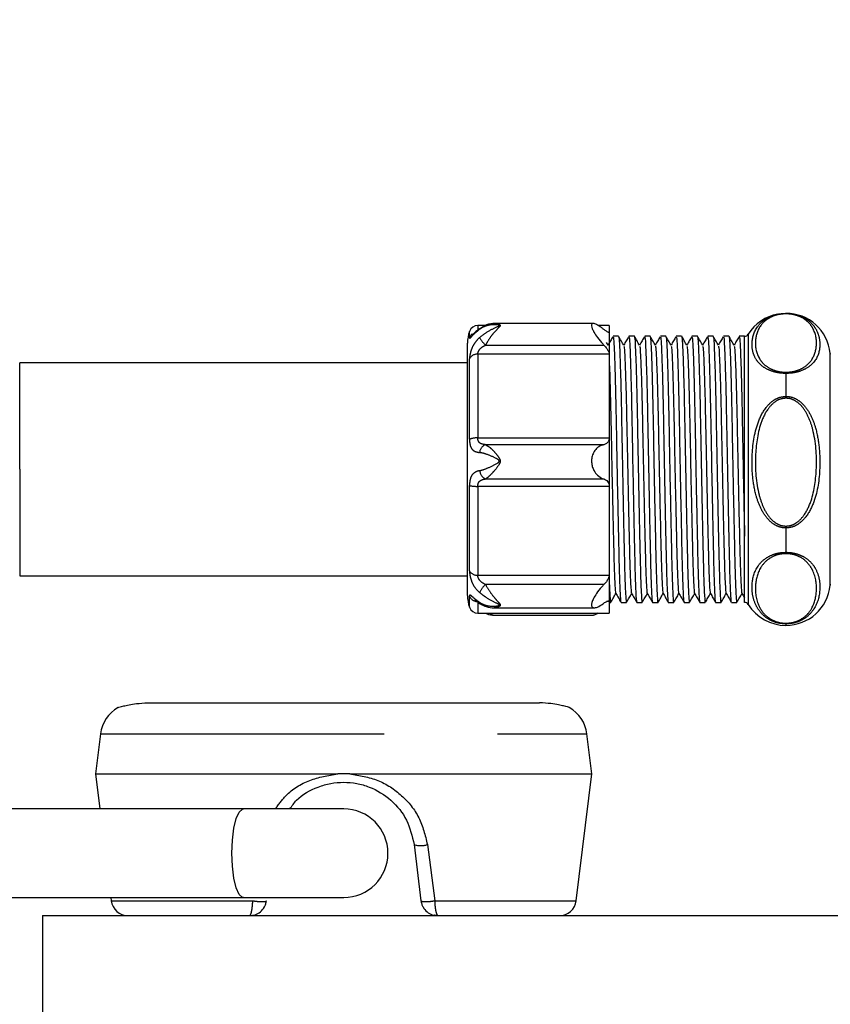
# Model space of a CAD drawing. Extents: x 0 to 34, y 0 to 22.
# Drawn here: x 25 to 25.7, y 16.5 to 17.4 of the extents above; entities that cross this region are included whole.
import ezdxf

# ---------------------------------------------------------------- set-up
doc = ezdxf.new("R2010")
doc.units = 0
doc.linetypes.add('SLD-PHANTOM', pattern=[0.5, 0.25, -0.05, 0.05, -0.05, 0.05, -0.05])
doc.linetypes.add('SLD-SOLID', pattern=[0])
doc.layers.get('0').update_dxf_attribs({"linetype": 'CONTINUOUS'})
doc.layers.add('001-DIMENSIONS-GREEN', color=5, linetype='SLD-SOLID')
doc.styles.add('SLDTEXTSTYLE1', font='TXT', dxfattribs={"width": 0.75})
doc.dimstyles.new('SLDDIMSTYLE15', dxfattribs={"dimtxt": 0.135417, "dimasz": 0.156, "dimexe": 0, "dimexo": 0.0625, "dimgap": 0.033854, "dimtad": 0, "dimtih": 1, "dimtoh": 1, "dimdec": 3, "dimlfac": 4, "dimrnd": 1e-09, "dimzin": 12, "dimtxsty": 'SLDTEXTSTYLE1', "dimsah": 1, "dimcen": 0.09, "dimazin": 3, "dimtfac": 1, "dimtdec": 3, "dimtmove": 0, "dimatfit": 3, "dimtolj": 1, "dimtzin": 12})

# ---------------------------------------------------------------- blocks, each defined once
blk = doc.blocks.new('_D_29')
at = {"layer": '001-DIMENSIONS-GREEN'}
for p, q in [((24.62761, 16.33341), (24.62761, 19.94536)), ((25.72342, 19.36365), (25.72342, 19.94536)), ((24.62761, 19.82036), (24.25261, 19.82036)), ((25.72342, 19.82036), (26.09842, 19.82036))]:
    blk.add_line(p, q, dxfattribs=at)
for points in [[(24.62761, 19.82036), (24.47161, 19.84636), (24.47161, 19.79436)], [(25.72342, 19.82036), (25.87942, 19.79436), (25.87942, 19.84636)]]:
    blk.add_solid(points, dxfattribs=at)
at = {"layer": '001-DIMENSIONS-GREEN', "char_height": 0.135417, "attachment_point": 1, "style": 'SLDTEXTSTYLE1'}
for s, insert in [('4 5/16', (24.91095, 19.99492, -0.46233)), ('[110]', (24.96198, 19.77976, -0.46233))]:
    blk.add_mtext(s, dxfattribs=dict(at, insert=insert))

msp = doc.modelspace()

# ---------------------------------------------------------------- linework, layer by layer
at = {"color": 8, "linetype": 'SLD-PHANTOM'}
for p, q in [((25.627826, 17.144911), (25.627826, 17.144817)), ((25.627826, 17.14439), (25.627826, 17.144817)), ((25.356168, 17.134161), (25.356168, 17.130101)), ((25.348852, 17.123394), (25.348852, 17.128967)), ((25.470717, 17.12835), (25.472103, 17.12835)), ((25.594633, 17.126499), (25.594633, 16.888323)), ((25.362884, 17.116817), (25.467332, 17.116817)), ((25.591319, 16.948504), (25.591319, 17.124661)), ((25.356168, 17.108912), (25.356168, 17.035026)), ((25.472103, 17.108912), (25.356168, 17.108912)), ((25.666764, 16.905219), (25.666764, 17.109603)), ((24.952269, 17.007411), (24.952269, 17.101161)), ((25.348852, 17.033894), (25.348852, 17.104753)), ((25.627826, 17.091898), (25.627826, 17.092975)), ((25.627826, 17.091898), (25.627826, 17.071705)), ((25.627826, 17.070076), (25.627826, 17.071705)), ((25.356168, 17.035026), (25.472103, 17.035026)), ((25.467332, 17.029122), (25.362884, 17.029122)), ((24.952269, 17.007411), (24.952269, 16.913661)), ((25.362884, 16.998898), (25.467332, 16.998898)), ((25.348852, 16.917911), (25.348852, 16.993032)), ((25.472103, 16.992417), (25.356168, 16.992417)), ((25.356168, 16.992417), (25.356168, 16.914087)), ((25.627826, 16.955707), (25.627826, 16.957373)), ((25.627826, 16.955707), (25.627826, 16.9343)), ((25.627826, 16.933097), (25.627826, 16.9343)), ((25.356168, 16.914087), (25.472103, 16.914087)), ((25.467332, 16.905928), (25.362884, 16.905928)), ((25.348852, 16.885855), (25.348852, 16.89569)), ((25.356168, 16.890916), (25.356168, 16.880661)), ((25.472103, 16.890916), (25.469628, 16.890916)), ((25.627826, 16.87122), (25.627826, 16.871809)), ((25.627826, 16.87122), (25.627826, 16.869911)), ((25.023507, 16.774219), (25.452398, 16.774219)), ((25.311706, 16.676778), (25.318139, 16.627333)), ((25.032933, 16.627333), (25.157766, 16.627333)), ((25.318139, 16.627333), (25.442972, 16.627333))]:
    msp.add_line(p, q, dxfattribs=at)
at = {"color": 7, "linetype": 'SLD-SOLID'}
for p, q in [((25.36334, 17.134161), (25.356168, 17.134161)), ((25.458056, 17.135866), (25.371757, 17.135866)), ((25.472103, 17.134161), (25.462164, 17.134161)), ((25.472103, 17.134161), (25.472103, 17.12835)), ((25.472103, 17.12835), (25.472103, 17.108912)), ((25.347103, 16.896161), (25.347103, 17.118661)), ((25.471009, 17.116721), (25.469564, 17.119222)), ((25.480282, 17.124661), (25.475476, 17.124661)), ((25.494182, 17.124661), (25.489376, 17.124661)), ((25.508082, 17.124661), (25.503276, 17.124661)), ((25.521982, 17.124661), (25.517176, 17.124661)), ((25.535882, 17.124661), (25.531076, 17.124661)), ((25.549782, 17.124661), (25.544976, 17.124661)), ((25.563682, 17.124661), (25.558876, 17.124661)), ((25.577582, 17.124661), (25.572776, 17.124661)), ((25.591319, 17.124661), (25.586676, 17.124661)), ((25.472103, 17.108912), (25.472103, 17.035026)), ((25.347103, 17.101161), (24.952269, 17.101161)), ((25.472103, 17.035026), (25.472103, 16.992417)), ((25.472103, 16.992417), (25.472103, 16.914087)), ((25.591319, 16.890161), (25.591319, 16.948504)), ((24.952269, 16.913661), (25.347103, 16.913661)), ((25.472103, 16.914087), (25.472103, 16.890916)), ((25.370578, 16.885358), (25.458763, 16.885358)), ((25.472103, 16.890916), (25.472103, 16.880661)), ((25.472103, 16.890161), (25.473332, 16.890161)), ((25.482426, 16.890161), (25.487232, 16.890161)), ((25.496326, 16.890161), (25.501132, 16.890161)), ((25.510226, 16.890161), (25.515032, 16.890161)), ((25.524126, 16.890161), (25.528932, 16.890161)), ((25.538026, 16.890161), (25.542832, 16.890161)), ((25.551926, 16.890161), (25.556732, 16.890161)), ((25.565826, 16.890161), (25.570632, 16.890161)), ((25.579726, 16.890161), (25.584532, 16.890161)), ((25.356168, 16.880661), (25.472103, 16.880661)), ((25.371757, 16.878956), (25.458056, 16.878956)), ((25.065205, 16.801661), (25.4107, 16.801661)), ((25.023507, 16.774219), (25.019202, 16.739161)), ((25.456702, 16.739161), (25.452398, 16.774219)), ((25.019202, 16.739161), (25.023009, 16.708161)), ((25.019202, 16.739161), (25.232629, 16.739161)), ((25.243276, 16.739162), (25.232629, 16.739162)), ((25.243276, 16.739161), (25.456702, 16.739161)), ((25.442972, 16.627333), (25.456702, 16.739161)), ((25.14952, 16.708161), (24.695256, 16.708161)), ((25.237952, 16.708161), (25.14952, 16.708161)), ((25.299986, 16.676778), (25.306057, 16.627333)), ((24.695256, 16.630161), (25.14952, 16.630161)), ((25.032586, 16.630161), (25.032933, 16.627333)), ((25.14952, 16.630161), (25.237952, 16.630161)), ((24.972327, 16.614161), (24.972327, 16.520411)), ((24.972327, 16.614161), (25.739074, 16.614161))]:
    msp.add_line(p, q, dxfattribs=at)
msp.add_lwpolyline([(25.357782, 17.130805), (25.358055, 17.1314), (25.358433, 17.131807)], dxfattribs=at)
at = {"color": 8, "linetype": 'SLD-PHANTOM'}
for points in [[(25.139426, 16.669161), (25.139875, 16.680656), (25.14118, 16.69113), (25.143227, 16.699652), (25.145833, 16.705465), (25.148766, 16.708052), (25.14952, 16.708161)], [(25.14952, 16.630161), (25.148766, 16.63027), (25.145833, 16.632857), (25.143227, 16.638669), (25.14118, 16.647191), (25.139875, 16.657665), (25.139426, 16.669161)]]:
    msp.add_lwpolyline(points, dxfattribs=at)
at = {"color": 7, "linetype": 'SLD-SOLID'}
for centre, radius, start, end in [((25.627826, 17.105786), 0.039125, 100.735927, 148.034281), ((25.627826, 17.105786), 0.039125, 5.598583, 90), ((25.356168, 17.126411), 0.00775, 90, 160.744138), ((25.378353, 17.118661), 0.03125, 160.744138, 180), ((25.591319, 17.128567), 0.003906, 270, 328.034281), ((25.670651, 17.109984), 0.003906, 185.598583, 198.656822), ((25.627826, 16.909036), 0.039125, 270, 354.401417), ((25.670651, 16.904838), 0.003906, 161.343178, 174.401417), ((25.378353, 16.896161), 0.03125, 180, 199.255862), ((25.356168, 16.888411), 0.00775, 199.255862, 270), ((25.360102, 16.890582), 0.002366, 191.402848, 237.348947), ((25.591319, 16.886255), 0.003906, 31.965719, 90), ((25.627826, 16.909036), 0.039125, 211.965719, 270), ((25.054524, 16.770411), 0.03125, 119.642437, 173), ((25.421381, 16.770411), 0.03125, 7, 60.338426), ((25.237952, 16.669161), 0.039, 270, 90), ((25.047821, 16.629161), 0.015, 187, 270), ((25.428083, 16.629161), 0.015, 270, 353)]:
    msp.add_arc(centre, radius, start, end, dxfattribs=at)
at = {"color": 8, "linetype": 'SLD-PHANTOM'}
for centre, radius, start, end in [((25.355822, 17.12081), 0.007434, 124.805368, 159.660513), ((25.384148, 17.138244), 0.030188, 209.145737, 225.219869), ((25.355769, 17.1011), 0.007823, 87.075354, 152.162094), ((25.355108, 17.017661), 0.017397, 86.507399, 111.07763), ((25.365802, 17.021633), 0.008037, 111.286412, 176.186451), ((25.366819, 17.007075), 0.009074, 185.245688, 244.302921), ((25.355071, 17.023222), 0.030824, 258.359697, 272.039655), ((25.355659, 16.922023), 0.007952, 211.133828, 273.673118), ((25.379496, 16.888688), 0.023941, 133.936232, 155.086647), ((25.355995, 16.898645), 0.007731, 202.471405, 271.280547), ((25.305846, 16.695324), 0.01945, 252.46624, 287.53376)]:
    msp.add_arc(centre, radius, start, end, dxfattribs=at)
for points, knots in [([(25.627826, 17.091898), (25.626401, 17.091943), (25.622844, 17.092054), (25.617251, 17.093152), (25.610739, 17.095575), (25.605222, 17.099404), (25.60067, 17.104998), (25.5981, 17.111813), (25.597566, 17.121644), (25.600512, 17.131535), (25.608547, 17.139463), (25.61571, 17.142913), (25.621948, 17.144533), (25.625856, 17.144722), (25.627826, 17.144817)], [0, 0, 0, 0, 0.0299452, 0.074765, 0.1263679, 0.209696, 0.29118, 0.4123528, 0.5366356, 0.7480492, 0.8537949, 0.9180233, 0.958678, 1, 1, 1, 1]), ([(25.627826, 17.14439), (25.626049, 17.144303), (25.622503, 17.14413), (25.616862, 17.142646), (25.610394, 17.139472), (25.60317, 17.132115), (25.599945, 17.120287), (25.60159, 17.10883), (25.60744, 17.100655), (25.612383, 17.096753), (25.618257, 17.094266), (25.623318, 17.093136), (25.626541, 17.093021), (25.627826, 17.092975)], [0, 0, 0, 0, 0.0391228, 0.078068, 0.1407975, 0.2465641, 0.4626663, 0.7136911, 0.7959883, 0.878722, 0.9288793, 0.9716723, 1, 1, 1, 1]), ([(25.627826, 17.144817), (25.62925, 17.144766), (25.632807, 17.144641), (25.6384, 17.143408), (25.644912, 17.140695), (25.650429, 17.136443), (25.654981, 17.13034), (25.657551, 17.123119), (25.658085, 17.11318), (25.655139, 17.103851), (25.647104, 17.096679), (25.639941, 17.093593), (25.633703, 17.09215), (25.629795, 17.091983), (25.627826, 17.091898)], [0, 0, 0, 0, 0.0299452, 0.074765, 0.1263679, 0.209696, 0.29118, 0.4123528, 0.5366356, 0.7480492, 0.8537949, 0.9180233, 0.958678, 1, 1, 1, 1]), ([(25.627826, 17.092975), (25.629602, 17.093062), (25.633148, 17.093235), (25.638789, 17.09472), (25.645257, 17.097894), (25.652481, 17.10525), (25.655706, 17.117078), (25.654061, 17.128536), (25.648211, 17.13671), (25.643268, 17.140613), (25.637394, 17.143099), (25.632333, 17.14423), (25.62911, 17.144345), (25.627826, 17.14439)], [0, 0, 0, 0, 0.0391228, 0.078068, 0.1407975, 0.2465641, 0.4626663, 0.7136911, 0.7959883, 0.878722, 0.9288793, 0.9716723, 1, 1, 1, 1]), ([(25.357782, 17.123542), (25.357889, 17.123634), (25.35998, 17.125434), (25.365051, 17.12923), (25.370949, 17.132032), (25.374336, 17.133492), (25.374889, 17.133791), (25.375102, 17.133986), (25.375141, 17.134093), (25.375122, 17.1342), (25.374979, 17.134346), (25.374122, 17.134656), (25.370199, 17.135091), (25.365399, 17.1345), (25.360605, 17.132616), (25.358747, 17.131424), (25.357782, 17.130805)], [0, 0, 0, 0, 0.0101256, 0.1980336, 0.440569, 0.4695427, 0.4862334, 0.4938825, 0.5000119, 0.5022011, 0.5106288, 0.5259793, 0.5879244, 0.8278526, 0.9106292, 1, 1, 1, 1]), ([(25.371757, 17.135803), (25.37247, 17.13578), (25.373818, 17.135736), (25.375279, 17.135132), (25.375833, 17.134561), (25.375948, 17.134239), (25.375923, 17.133952), (25.375767, 17.133588), (25.375377, 17.133064), (25.373666, 17.131318), (25.370936, 17.128611), (25.367319, 17.123981), (25.364918, 17.120333), (25.363341, 17.117626), (25.362964, 17.116959), (25.362884, 17.116817)], [0, 0, 0, 0, 0.1083563, 0.2049389, 0.2346966, 0.2539963, 0.2738859, 0.2906288, 0.3217971, 0.3683004, 0.5958697, 0.7138189, 0.9292079, 0.9849159, 1, 1, 1, 1]), ([(25.348852, 17.123394), (25.348852, 17.12338), (25.348854, 17.122985), (25.348968, 17.122778), (25.349461, 17.122984), (25.350525, 17.124149), (25.353249, 17.127244), (25.356245, 17.129597), (25.357782, 17.130805)], [0, 0, 0, 0, 0.0060625, 0.1748339, 0.2156796, 0.4410136, 0.7130503, 1, 1, 1, 1]), ([(25.357782, 17.123542), (25.357526, 17.123314), (25.355809, 17.121788), (25.353084, 17.118523), (25.350493, 17.113391), (25.349219, 17.10874), (25.348874, 17.105998), (25.348856, 17.104975), (25.348852, 17.104753)], [0, 0, 0, 0, 0.0455396, 0.3053915, 0.5531502, 0.7850036, 0.953321, 1, 1, 1, 1]), ([(25.356168, 17.108912), (25.356205, 17.109357), (25.356248, 17.109885), (25.356602, 17.111044), (25.356974, 17.111865), (25.357918, 17.113314), (25.359501, 17.114971), (25.361481, 17.11617), (25.362692, 17.116728), (25.362884, 17.116817)], [0, 0, 0, 0, 0.1708519, 0.2026734, 0.3769477, 0.4183723, 0.6604266, 0.9462162, 1, 1, 1, 1]), ([(25.627826, 16.955707), (25.626401, 16.955811), (25.622844, 16.95607), (25.617251, 16.958621), (25.610739, 16.964242), (25.605222, 16.973086), (25.60067, 16.985892), (25.5981, 17.001265), (25.597566, 17.022929), (25.600512, 17.044011), (25.608547, 17.060582), (25.61571, 17.067756), (25.621948, 17.071118), (25.625856, 17.071509), (25.627826, 17.071705)], [0, 0, 0, 0, 0.0299452, 0.074765, 0.1263679, 0.209696, 0.29118, 0.4123528, 0.5366356, 0.7480492, 0.8537949, 0.9180233, 0.958678, 1, 1, 1, 1]), ([(25.627826, 17.070076), (25.626049, 17.069886), (25.622503, 17.069507), (25.616862, 17.066252), (25.610394, 17.059295), (25.60317, 17.043169), (25.599945, 17.017242), (25.60159, 16.992127), (25.60744, 16.974208), (25.612383, 16.965654), (25.618257, 16.960203), (25.623318, 16.957725), (25.626541, 16.957473), (25.627826, 16.957373)], [0, 0, 0, 0, 0.0391228, 0.078068, 0.1407975, 0.2465641, 0.4626663, 0.7136911, 0.7959883, 0.878722, 0.9288793, 0.9716723, 1, 1, 1, 1]), ([(25.627826, 17.071705), (25.62925, 17.071601), (25.632807, 17.071342), (25.6384, 17.068783), (25.644912, 17.063145), (25.650429, 17.054277), (25.654981, 17.041442), (25.657551, 17.026047), (25.658085, 17.004376), (25.655139, 16.983326), (25.647104, 16.966798), (25.639941, 16.959644), (25.633703, 16.956293), (25.629795, 16.955903), (25.627826, 16.955707)], [0, 0, 0, 0, 0.0299452, 0.074765, 0.1263679, 0.209696, 0.29118, 0.4123528, 0.5366356, 0.7480492, 0.8537949, 0.9180233, 0.958678, 1, 1, 1, 1]), ([(25.627826, 16.957373), (25.629602, 16.957563), (25.633148, 16.957943), (25.638789, 16.961197), (25.645257, 16.968154), (25.652481, 16.984281), (25.655706, 17.010207), (25.654061, 17.035322), (25.648211, 17.053242), (25.643268, 17.061795), (25.637394, 17.067246), (25.632333, 17.069725), (25.62911, 17.069976), (25.627826, 17.070076)], [0, 0, 0, 0, 0.0391228, 0.078068, 0.1407975, 0.2465641, 0.4626663, 0.7136911, 0.7959883, 0.878722, 0.9288793, 0.9716723, 1, 1, 1, 1]), ([(25.348852, 17.033894), (25.348852, 17.033849), (25.348854, 17.032545), (25.348968, 17.030987), (25.349461, 17.028245), (25.350525, 17.025438), (25.353249, 17.023025), (25.356245, 17.022458), (25.357782, 17.022167)], [0, 0, 0, 0, 0.0060625, 0.1748339, 0.2156796, 0.4410136, 0.7130503, 1, 1, 1, 1]), ([(25.362884, 17.029122), (25.361756, 17.029264), (25.359689, 17.029524), (25.357559, 17.030706), (25.356744, 17.032016), (25.35632, 17.033238), (25.356187, 17.034103), (25.356168, 17.034879), (25.356168, 17.035004), (25.356168, 17.035026)], [0, 0, 0, 0, 0.3205606, 0.5870857, 0.7595885, 0.7966435, 0.9675413, 0.9942394, 1, 1, 1, 1]), ([(25.357782, 17.006246), (25.35789, 17.006269), (25.35998, 17.006726), (25.365052, 17.008583), (25.37095, 17.011168), (25.374337, 17.01342), (25.374889, 17.013946), (25.375102, 17.014329), (25.375141, 17.014556), (25.375122, 17.014793), (25.374979, 17.015143), (25.374122, 17.016016), (25.370197, 17.018161), (25.365397, 17.020213), (25.360604, 17.021693), (25.358747, 17.022005), (25.357782, 17.022167)], [0, 0, 0, 0, 0.0101448, 0.1980606, 0.4405948, 0.4695554, 0.4862399, 0.4938845, 0.5000139, 0.5022035, 0.5106317, 0.5259856, 0.5879548, 0.8279047, 0.9106805, 1, 1, 1, 1]), ([(25.362884, 17.029122), (25.364296, 17.028336), (25.366881, 17.026896), (25.37079, 17.022832), (25.373658, 17.019375), (25.375279, 17.017049), (25.375833, 17.015546), (25.375948, 17.014793), (25.375923, 17.014174), (25.375767, 17.013441), (25.375377, 17.012471), (25.373667, 17.00959), (25.370937, 17.006341), (25.36732, 17.002345), (25.364919, 17.000178), (25.363342, 16.999152), (25.362965, 16.998943), (25.362884, 16.998898)], [0, 0, 0, 0, 0.1676617, 0.3070623, 0.3973355, 0.4626351, 0.4827508, 0.4957952, 0.5092386, 0.5205488, 0.5416087, 0.573027, 0.7268317, 0.8065532, 0.9521297, 0.9897858, 1, 1, 1, 1]), ([(25.357782, 17.006246), (25.357526, 17.006188), (25.355809, 17.005799), (25.353084, 17.004681), (25.350493, 17.001954), (25.349219, 16.998248), (25.348874, 16.995015), (25.348856, 16.993386), (25.348852, 16.993032)], [0, 0, 0, 0, 0.0455396, 0.3053915, 0.5531502, 0.7850036, 0.953321, 1, 1, 1, 1]), ([(25.356168, 16.992417), (25.356205, 16.993085), (25.356248, 16.993878), (25.356602, 16.995207), (25.356974, 16.995994), (25.357918, 16.99717), (25.359501, 16.998211), (25.361481, 16.998694), (25.362692, 16.99887), (25.362884, 16.998898)], [0, 0, 0, 0, 0.1708519, 0.2026734, 0.3769477, 0.4183723, 0.6604266, 0.9462162, 1, 1, 1, 1]), ([(25.627826, 16.87122), (25.626401, 16.871279), (25.622844, 16.871426), (25.617251, 16.87288), (25.61074, 16.876078), (25.605219, 16.881093), (25.600658, 16.888343), (25.598029, 16.896892), (25.597608, 16.908734), (25.600506, 16.919886), (25.608548, 16.92853), (25.61571, 16.932254), (25.621948, 16.933996), (25.625856, 16.934198), (25.627826, 16.9343)], [0, 0, 0, 0, 0.029944, 0.0747621, 0.126363, 0.2096879, 0.2911687, 0.4137807, 0.5366536, 0.748059, 0.8538005, 0.9180265, 0.9586796, 1, 1, 1, 1]), ([(25.627826, 16.933097), (25.626049, 16.932993), (25.622503, 16.932787), (25.616862, 16.931017), (25.610394, 16.927234), (25.60317, 16.918464), (25.599945, 16.904366), (25.60159, 16.890708), (25.60744, 16.880963), (25.612383, 16.876312), (25.618257, 16.873348), (25.623318, 16.872), (25.626541, 16.871863), (25.627826, 16.871809)], [0, 0, 0, 0, 0.0391228, 0.078068, 0.1407975, 0.2465641, 0.4626663, 0.7136911, 0.7959883, 0.878722, 0.9288793, 0.9716723, 1, 1, 1, 1]), ([(25.627826, 16.9343), (25.62925, 16.934246), (25.632807, 16.934111), (25.6384, 16.932786), (25.644911, 16.929861), (25.650432, 16.925245), (25.654993, 16.918479), (25.657622, 16.910301), (25.658043, 16.898571), (25.655145, 16.886886), (25.647103, 16.87753), (25.639942, 16.873462), (25.633703, 16.871553), (25.629795, 16.871332), (25.627826, 16.87122)], [0, 0, 0, 0, 0.029944, 0.0747621, 0.126363, 0.2096879, 0.2911687, 0.4137807, 0.5366536, 0.748059, 0.8538005, 0.9180265, 0.9586796, 1, 1, 1, 1]), ([(25.627826, 16.871809), (25.629602, 16.871912), (25.633148, 16.872119), (25.638789, 16.873888), (25.645257, 16.877672), (25.652481, 16.886441), (25.655706, 16.90054), (25.654061, 16.914198), (25.648211, 16.923942), (25.643268, 16.928594), (25.637394, 16.931558), (25.632333, 16.932906), (25.62911, 16.933042), (25.627826, 16.933097)], [0, 0, 0, 0, 0.0391228, 0.078068, 0.1407975, 0.2465641, 0.4626663, 0.7136911, 0.7959883, 0.878722, 0.9288793, 0.9716723, 1, 1, 1, 1]), ([(25.348852, 16.917911), (25.348852, 16.91788), (25.348854, 16.91697), (25.348968, 16.915619), (25.349461, 16.912672), (25.350525, 16.9087), (25.353249, 16.903192), (25.356245, 16.900272), (25.357782, 16.898773)], [0, 0, 0, 0, 0.0060625, 0.1748339, 0.2156796, 0.4410136, 0.7130503, 1, 1, 1, 1]), ([(25.362884, 16.905928), (25.361756, 16.906491), (25.359689, 16.907521), (25.357559, 16.909765), (25.356744, 16.911406), (25.35632, 16.912674), (25.356187, 16.913425), (25.356168, 16.913984), (25.356168, 16.914071), (25.356168, 16.914087)], [0, 0, 0, 0, 0.3205606, 0.5870857, 0.7595885, 0.7966435, 0.9675413, 0.9942394, 1, 1, 1, 1]), ([(25.362884, 16.905928), (25.364299, 16.903586), (25.366885, 16.899304), (25.370796, 16.894223), (25.373661, 16.89102), (25.375281, 16.889322), (25.375834, 16.888395), (25.375948, 16.887964), (25.375923, 16.887632), (25.375767, 16.887263), (25.375375, 16.886818), (25.373743, 16.885714), (25.37198, 16.885559), (25.370534, 16.885431)], [0, 0, 0, 0, 0.234278, 0.4283808, 0.5544408, 0.6453218, 0.6733485, 0.6915398, 0.710284, 0.7261095, 0.755534, 0.7994587, 1, 1, 1, 1]), ([(25.357782, 16.890115), (25.357526, 16.890284), (25.355809, 16.891421), (25.353084, 16.893568), (25.350493, 16.895974), (25.349219, 16.896918), (25.348874, 16.896428), (25.348856, 16.895822), (25.348852, 16.89569)], [0, 0, 0, 0, 0.0455396, 0.3053915, 0.5531502, 0.7850036, 0.953321, 1, 1, 1, 1]), ([(25.357782, 16.890115), (25.357888, 16.890046), (25.359977, 16.888704), (25.365046, 16.886764), (25.370944, 16.886546), (25.374333, 16.887337), (25.374888, 16.887565), (25.375102, 16.887753), (25.375141, 16.887873), (25.375122, 16.888004), (25.37498, 16.888207), (25.374124, 16.888769), (25.370205, 16.890478), (25.365408, 16.893118), (25.360611, 16.896483), (25.35875, 16.897989), (25.357782, 16.898773)], [0, 0, 0, 0, 0.0100239, 0.1978911, 0.4404325, 0.4694755, 0.4861995, 0.4938716, 0.5000016, 0.5021883, 0.5106135, 0.525946, 0.5877642, 0.8275769, 0.9103583, 1, 1, 1, 1]), ([(25.366725, 16.880661), (25.366899, 16.880493), (25.368272, 16.879168), (25.370083, 16.878838), (25.371581, 16.879), (25.371739, 16.879017)], [0, 0, 0, 0, 0.11461, 0.9066043, 1, 1, 1, 1]), ([(25.177809, 16.708161), (25.180653, 16.712229), (25.188217, 16.72305), (25.207426, 16.734778), (25.224229, 16.7377), (25.232629, 16.739161)], [0, 0, 0, 0, 0.2315763, 0.615897, 1, 1, 1, 1]), ([(25.243276, 16.739161), (25.251742, 16.737744), (25.268678, 16.734909), (25.289821, 16.720735), (25.305786, 16.701312), (25.309733, 16.684953), (25.311706, 16.676778)], [0, 0, 0, 0, 0.2499905, 0.500125, 0.750206, 1, 1, 1, 1]), ([(25.154959, 16.614161), (25.155238, 16.614321), (25.155795, 16.614642), (25.156553, 16.616898), (25.157082, 16.61955), (25.15742, 16.621994), (25.157671, 16.6246), (25.157735, 16.626441), (25.157766, 16.627333)], [0, 0, 0, 0, 0.2497706, 0.4993797, 0.6376146, 0.7664215, 0.8867712, 1, 1, 1, 1]), ([(25.157766, 16.627333), (25.158362, 16.627223), (25.159612, 16.626994), (25.161694, 16.626727), (25.163864, 16.626542), (25.16593, 16.626476), (25.167671, 16.626542), (25.168923, 16.626727), (25.169679, 16.626994), (25.169793, 16.627223), (25.169847, 16.627333)], [0, 0, 0, 0, 0.1118845, 0.2342967, 0.3648922, 0.5, 0.6351078, 0.7657033, 0.8881155, 1, 1, 1, 1]), ([(25.306057, 16.627333), (25.306123, 16.627211), (25.306254, 16.626968), (25.307091, 16.626704), (25.308343, 16.626536), (25.309983, 16.62648), (25.311903, 16.626536), (25.313988, 16.626704), (25.316131, 16.626968), (25.31747, 16.627211), (25.318139, 16.627333)], [0, 0, 0, 0, 0.124943, 0.2500433, 0.3749884, 0.4999993, 0.6250103, 0.7499557, 0.8750567, 1, 1, 1, 1]), ([(25.318139, 16.627333), (25.318175, 16.626392), (25.31825, 16.624423), (25.318605, 16.620861), (25.31922, 16.617274), (25.32011, 16.614647), (25.320667, 16.614323), (25.320946, 16.614161)], [0, 0, 0, 0, 0.1195814, 0.2504763, 0.5000402, 0.7499416, 1, 1, 1, 1])]:
    msp.add_open_spline(points, degree=3, knots=knots, dxfattribs=at)
at = {"color": 7, "linetype": 'SLD-SOLID'}
for points, knots in [([(25.371752, 17.135753), (25.371018, 17.135773), (25.36771, 17.135866), (25.363001, 17.134779), (25.359707, 17.132368), (25.358612, 17.131567)], [0, 0, 0, 0, 0.15974773, 0.72063814, 1, 1, 1, 1]), ([(25.467332, 17.130604), (25.466613, 17.131168), (25.464288, 17.132988), (25.460993, 17.135095), (25.458172, 17.136071), (25.456666, 17.135611), (25.45632, 17.133972), (25.457011, 17.131407), (25.458685, 17.127931), (25.461822, 17.123117), (25.465046, 17.11923), (25.467079, 17.117083), (25.467332, 17.116817)], [0, 0, 0, 0, 0.0671812, 0.2171438, 0.3317569, 0.4247932, 0.5182638, 0.6020409, 0.6877099, 0.8111391, 0.9765354, 1, 1, 1, 1]), ([(25.358021, 17.13146), (25.357704, 17.131252), (25.356056, 17.130175), (25.354173, 17.128448), (25.352725, 17.127089), (25.352188, 17.126594), (25.352207, 17.12661), (25.352212, 17.126614)], [0, 0, 0, 0, 0.1076659, 0.558873, 0.8037457, 0.9486354, 1, 1, 1, 1]), ([(25.472103, 17.12835), (25.472046, 17.128197), (25.471933, 17.127893), (25.471009, 17.128123), (25.469481, 17.128957), (25.468078, 17.130032), (25.467332, 17.130604)], [0, 0, 0, 0, 0.1972505, 0.3934637, 0.677296, 1, 1, 1, 1]), ([(25.467332, 17.116817), (25.468212, 17.115838), (25.469677, 17.114209), (25.471197, 17.111833), (25.471977, 17.110103), (25.472064, 17.109279), (25.472103, 17.108912)], [0, 0, 0, 0, 0.3805071, 0.6332041, 0.8364851, 1, 1, 1, 1]), ([(25.475227, 17.124285), (25.474528, 17.123076), (25.473097, 17.120598), (25.471666, 17.118121), (25.470933, 17.116852)], [0, 0, 0, 0, 0.4880813, 1, 1, 1, 1]), ([(25.475476, 17.124094), (25.475626, 17.123817), (25.475961, 17.123202), (25.47647, 17.112924), (25.477085, 17.095475), (25.477698, 17.071654), (25.478243, 17.043841), (25.478788, 17.013587), (25.479401, 16.982534), (25.480015, 16.9532), (25.480559, 16.927956), (25.481105, 16.907813), (25.481716, 16.894961), (25.482173, 16.889337), (25.482393, 16.890549), (25.482426, 16.890727)], [0, 0, 0, 0, 0.0672972, 0.1491851, 0.2339638, 0.3187426, 0.4006305, 0.4825184, 0.5672972, 0.6520759, 0.7339638, 0.8158517, 0.9006305, 0.9854093, 1, 1, 1, 1]), ([(25.480351, 17.123784), (25.480479, 17.12352), (25.48079, 17.122877), (25.481277, 17.112884), (25.481892, 17.095486), (25.482505, 17.071651), (25.48305, 17.043842), (25.483595, 17.013587), (25.484208, 16.982533), (25.484821, 16.953202), (25.485366, 16.92795), (25.485912, 16.907836), (25.486523, 16.894875), (25.487003, 16.88925), (25.487246, 16.890708), (25.487301, 16.891038)], [0, 0, 0, 0, 0.0570478, 0.1389341, 0.2237111, 0.3084882, 0.3903744, 0.4722607, 0.5570377, 0.6418148, 0.7237011, 0.8055873, 0.8903644, 0.9751414, 1, 1, 1, 1]), ([(25.484908, 17.116723), (25.484149, 17.118036), (25.482632, 17.120662), (25.481115, 17.123289), (25.480356, 17.124602)], [0, 0, 0, 0, 0.499993, 1, 1, 1, 1]), ([(25.489127, 17.124285), (25.488428, 17.123076), (25.486997, 17.120598), (25.485566, 17.118121), (25.484833, 17.116852)], [0, 0, 0, 0, 0.48807883, 1, 1, 1, 1]), ([(25.489376, 17.124094), (25.489526, 17.123817), (25.489861, 17.123202), (25.49037, 17.112924), (25.490985, 17.095475), (25.491598, 17.071654), (25.492143, 17.043841), (25.492688, 17.013587), (25.493301, 16.982534), (25.493915, 16.9532), (25.494459, 16.927956), (25.495005, 16.907813), (25.495616, 16.894961), (25.496073, 16.889337), (25.496293, 16.890549), (25.496326, 16.890727)], [0, 0, 0, 0, 0.0672972, 0.1491851, 0.2339638, 0.3187426, 0.4006305, 0.4825184, 0.5672972, 0.6520759, 0.7339638, 0.8158517, 0.9006305, 0.9854093, 1, 1, 1, 1]), ([(25.494252, 17.123781), (25.494379, 17.123517), (25.49469, 17.122874), (25.495177, 17.112884), (25.495792, 17.095486), (25.496405, 17.071651), (25.49695, 17.043842), (25.497495, 17.013587), (25.498108, 16.982533), (25.498721, 16.953202), (25.499266, 16.92795), (25.499812, 16.907836), (25.500423, 16.894873), (25.500904, 16.889248), (25.501147, 16.890711), (25.501202, 16.891045)], [0, 0, 0, 0, 0.05694336, 0.13882117, 0.22358947, 0.30835778, 0.39023559, 0.4721134, 0.55688171, 0.64165001, 0.72352782, 0.80540563, 0.89017394, 0.97494224, 1, 1, 1, 1]), ([(25.498808, 17.116721), (25.49805, 17.118035), (25.496533, 17.120661), (25.495015, 17.123288), (25.494257, 17.124601)], [0, 0, 0, 0, 0.4999927, 1, 1, 1, 1]), ([(25.503027, 17.124285), (25.502328, 17.123076), (25.500897, 17.120598), (25.499466, 17.118121), (25.498733, 17.116852)], [0, 0, 0, 0, 0.4880779, 1, 1, 1, 1]), ([(25.503276, 17.124094), (25.503426, 17.123817), (25.503761, 17.123202), (25.50427, 17.112924), (25.504885, 17.095475), (25.505498, 17.071654), (25.506043, 17.043841), (25.506588, 17.013587), (25.507201, 16.982534), (25.507815, 16.9532), (25.508359, 16.927956), (25.508905, 16.907813), (25.509516, 16.894961), (25.509973, 16.889337), (25.510193, 16.890549), (25.510226, 16.890727)], [0, 0, 0, 0, 0.0672972, 0.1491851, 0.2339638, 0.3187426, 0.4006305, 0.4825184, 0.5672972, 0.6520759, 0.7339638, 0.8158517, 0.9006305, 0.9854093, 1, 1, 1, 1]), ([(25.508153, 17.123772), (25.50828, 17.123509), (25.508591, 17.122865), (25.509077, 17.112883), (25.509692, 17.095487), (25.510305, 17.071651), (25.51085, 17.043842), (25.511395, 17.013587), (25.512008, 16.982533), (25.512621, 16.953202), (25.513166, 16.927949), (25.513712, 16.907837), (25.514323, 16.894871), (25.514805, 16.889245), (25.515048, 16.890715), (25.515104, 16.891054)], [0, 0, 0, 0, 0.0566703, 0.1385461, 0.2233124, 0.3080786, 0.3899544, 0.4718303, 0.5565965, 0.6413627, 0.7232386, 0.8051144, 0.8898806, 0.9746469, 1, 1, 1, 1]), ([(25.51271, 17.116718), (25.511952, 17.118031), (25.510434, 17.120658), (25.508917, 17.123284), (25.508159, 17.124598)], [0, 0, 0, 0, 0.49999246, 1, 1, 1, 1]), ([(25.516927, 17.124285), (25.516228, 17.123076), (25.514797, 17.120598), (25.513366, 17.118121), (25.512633, 17.116852)], [0, 0, 0, 0, 0.4880762, 1, 1, 1, 1]), ([(25.517176, 17.124094), (25.517326, 17.123817), (25.517661, 17.123202), (25.51817, 17.112924), (25.518785, 17.095475), (25.519398, 17.071654), (25.519943, 17.043841), (25.520488, 17.013587), (25.521101, 16.982534), (25.521715, 16.9532), (25.522259, 16.927956), (25.522805, 16.907813), (25.523416, 16.894961), (25.523873, 16.889337), (25.524093, 16.890549), (25.524126, 16.890727)], [0, 0, 0, 0, 0.0672972, 0.1491851, 0.2339638, 0.3187426, 0.4006305, 0.4825184, 0.5672972, 0.6520759, 0.7339638, 0.8158517, 0.9006305, 0.9854093, 1, 1, 1, 1]), ([(25.522055, 17.123765), (25.522182, 17.123502), (25.522492, 17.122857), (25.522977, 17.112881), (25.523592, 17.095487), (25.524205, 17.071651), (25.52475, 17.043842), (25.525295, 17.013587), (25.525908, 16.982533), (25.526521, 16.953202), (25.527066, 16.927949), (25.527612, 16.907837), (25.528223, 16.89487), (25.528705, 16.889244), (25.528949, 16.890717), (25.529005, 16.891058)], [0, 0, 0, 0, 0.0564133, 0.1382974, 0.2230722, 0.307847, 0.3897311, 0.4716152, 0.55639, 0.6411649, 0.723049, 0.8049331, 0.8897079, 0.9744827, 1, 1, 1, 1]), ([(25.526612, 17.116715), (25.525853, 17.118028), (25.524336, 17.120655), (25.522819, 17.123281), (25.52206, 17.124594)], [0, 0, 0, 0, 0.49999256, 1, 1, 1, 1]), ([(25.530827, 17.124285), (25.530128, 17.123076), (25.528697, 17.120598), (25.527266, 17.118121), (25.526533, 17.116852)], [0, 0, 0, 0, 0.48805805, 1, 1, 1, 1]), ([(25.531076, 17.124094), (25.531226, 17.123817), (25.531561, 17.123202), (25.53207, 17.112924), (25.532685, 17.095475), (25.533298, 17.071654), (25.533843, 17.043841), (25.534388, 17.013587), (25.535001, 16.982534), (25.535615, 16.9532), (25.536159, 16.927956), (25.536705, 16.907813), (25.537316, 16.894961), (25.537773, 16.889337), (25.537993, 16.890549), (25.538026, 16.890727)], [0, 0, 0, 0, 0.0672972, 0.1491851, 0.2339638, 0.3187426, 0.4006305, 0.4825184, 0.5672972, 0.6520759, 0.7339638, 0.8158517, 0.9006305, 0.9854093, 1, 1, 1, 1]), ([(25.535955, 17.123763), (25.536082, 17.1235), (25.536392, 17.122855), (25.536877, 17.112881), (25.537492, 17.095487), (25.538105, 17.071651), (25.53865, 17.043842), (25.539195, 17.013587), (25.539808, 16.982533), (25.540421, 16.953202), (25.540966, 16.927949), (25.541512, 16.907837), (25.542123, 16.89487), (25.542605, 16.889244), (25.542849, 16.890717), (25.542905, 16.891057)], [0, 0, 0, 0, 0.0563691, 0.1382611, 0.2230441, 0.3078271, 0.3897191, 0.4716111, 0.5563941, 0.6411771, 0.7230691, 0.8049611, 0.8897441, 0.9745271, 1, 1, 1, 1]), ([(25.540512, 17.116714), (25.539754, 17.118028), (25.538236, 17.120654), (25.536719, 17.12328), (25.535961, 17.124594)], [0, 0, 0, 0, 0.4999929, 1, 1, 1, 1]), ([(25.544727, 17.124285), (25.544028, 17.123076), (25.542597, 17.120598), (25.541165, 17.118121), (25.540433, 17.116852)], [0, 0, 0, 0, 0.4880809, 1, 1, 1, 1]), ([(25.544976, 17.124094), (25.545126, 17.123817), (25.545461, 17.123202), (25.54597, 17.112924), (25.546585, 17.095475), (25.547198, 17.071654), (25.547743, 17.043841), (25.548288, 17.013587), (25.548901, 16.982534), (25.549515, 16.9532), (25.550059, 16.927956), (25.550605, 16.907813), (25.551216, 16.894961), (25.551673, 16.889337), (25.551893, 16.890549), (25.551926, 16.890727)], [0, 0, 0, 0, 0.0672972, 0.1491851, 0.2339638, 0.3187426, 0.4006305, 0.4825184, 0.5672972, 0.6520759, 0.7339638, 0.8158517, 0.9006305, 0.9854093, 1, 1, 1, 1]), ([(25.549854, 17.123771), (25.549981, 17.123508), (25.550291, 17.122864), (25.550777, 17.112882), (25.551392, 17.095487), (25.552005, 17.071651), (25.55255, 17.043842), (25.553095, 17.013587), (25.553708, 16.982533), (25.554321, 16.953202), (25.554866, 16.92795), (25.555412, 16.907836), (25.556023, 16.894873), (25.556504, 16.889248), (25.556747, 16.890711), (25.556802, 16.891044)], [0, 0, 0, 0, 0.0566472, 0.1385514, 0.223347, 0.3081425, 0.3900467, 0.4719508, 0.5567464, 0.6415419, 0.7234461, 0.8053502, 0.8901458, 0.9749414, 1, 1, 1, 1]), ([(25.55441, 17.116718), (25.553652, 17.118031), (25.552135, 17.120657), (25.550617, 17.123284), (25.549859, 17.124597)], [0, 0, 0, 0, 0.4999934, 1, 1, 1, 1]), ([(25.558627, 17.124285), (25.557928, 17.123076), (25.556497, 17.120598), (25.555066, 17.118121), (25.554333, 17.116852)], [0, 0, 0, 0, 0.4880805, 1, 1, 1, 1]), ([(25.558876, 17.124094), (25.559026, 17.123817), (25.559361, 17.123202), (25.55987, 17.112924), (25.560485, 17.095475), (25.561098, 17.071654), (25.561643, 17.043841), (25.562188, 17.013587), (25.562801, 16.982534), (25.563415, 16.9532), (25.563959, 16.927956), (25.564505, 16.907813), (25.565116, 16.894961), (25.565573, 16.889337), (25.565793, 16.890549), (25.565826, 16.890727)], [0, 0, 0, 0, 0.0672972, 0.1491851, 0.2339638, 0.3187426, 0.4006305, 0.4825184, 0.5672972, 0.6520759, 0.7339638, 0.8158517, 0.9006305, 0.9854093, 1, 1, 1, 1]), ([(25.563751, 17.123781), (25.563879, 17.123517), (25.56419, 17.122874), (25.564677, 17.112884), (25.565292, 17.095486), (25.565905, 17.071651), (25.56645, 17.043842), (25.566995, 17.013587), (25.567608, 16.982533), (25.568221, 16.953202), (25.568766, 16.92795), (25.569312, 16.907836), (25.569923, 16.894875), (25.570403, 16.88925), (25.570646, 16.890708), (25.570701, 16.891038)], [0, 0, 0, 0, 0.0569747, 0.1388683, 0.223653, 0.3084377, 0.3903313, 0.4722249, 0.5570096, 0.6417942, 0.7236878, 0.8055815, 0.8903661, 0.9751508, 1, 1, 1, 1]), ([(25.568308, 17.116722), (25.56755, 17.118035), (25.566032, 17.120661), (25.564515, 17.123288), (25.563757, 17.124601)], [0, 0, 0, 0, 0.49999321, 1, 1, 1, 1]), ([(25.572527, 17.124285), (25.571828, 17.123076), (25.570397, 17.120598), (25.568966, 17.118121), (25.568233, 17.116852)], [0, 0, 0, 0, 0.48807916, 1, 1, 1, 1]), ([(25.572776, 17.124094), (25.572926, 17.123817), (25.573261, 17.123202), (25.57377, 17.112924), (25.574385, 17.095475), (25.574998, 17.071654), (25.575543, 17.043841), (25.576088, 17.013587), (25.576701, 16.982534), (25.577315, 16.9532), (25.577859, 16.927956), (25.578405, 16.907813), (25.579016, 16.894961), (25.579473, 16.889337), (25.579693, 16.890549), (25.579726, 16.890727)], [0, 0, 0, 0, 0.0672972, 0.1491851, 0.2339638, 0.3187426, 0.4006305, 0.4825184, 0.5672972, 0.6520759, 0.7339638, 0.8158517, 0.9006305, 0.9854093, 1, 1, 1, 1]), ([(25.577651, 17.123784), (25.577779, 17.12352), (25.57809, 17.122877), (25.578577, 17.112884), (25.579192, 17.095486), (25.579805, 17.071651), (25.58035, 17.043842), (25.580895, 17.013587), (25.581508, 16.982533), (25.582121, 16.953202), (25.582666, 16.92795), (25.583212, 16.907836), (25.583823, 16.894874), (25.584303, 16.889249), (25.584546, 16.890708), (25.584601, 16.89104)], [0, 0, 0, 0, 0.0570399, 0.138923, 0.2236967, 0.3084705, 0.3903536, 0.4722367, 0.5570105, 0.6417842, 0.7236673, 0.8055504, 0.8903242, 0.9750979, 1, 1, 1, 1]), ([(25.582208, 17.116723), (25.581449, 17.118036), (25.579932, 17.120662), (25.578415, 17.123289), (25.577656, 17.124602)], [0, 0, 0, 0, 0.4999929, 1, 1, 1, 1]), ([(25.586427, 17.124285), (25.585728, 17.123076), (25.584297, 17.120598), (25.582866, 17.118121), (25.582133, 17.116852)], [0, 0, 0, 0, 0.4880776, 1, 1, 1, 1]), ([(25.586676, 17.124094), (25.586826, 17.123817), (25.587161, 17.123202), (25.58767, 17.112924), (25.588285, 17.095474), (25.588898, 17.071658), (25.589443, 17.043827), (25.590004, 17.012687), (25.590663, 16.979401), (25.591101, 16.95879), (25.591319, 16.948504)], [0, 0, 0, 0, 0.1008216, 0.2235025, 0.3505143, 0.4775261, 0.600207, 0.7228879, 0.8616914, 1, 1, 1, 1]), ([(25.484901, 17.115955), (25.485027, 17.115709), (25.485338, 17.115108), (25.485824, 17.105798), (25.486438, 17.089571), (25.487051, 17.067336), (25.487596, 17.041395), (25.488141, 17.013172), (25.488755, 16.984205), (25.489368, 16.956839), (25.489913, 16.9333), (25.490459, 16.914473), (25.491068, 16.902629), (25.491499, 16.897337), (25.491696, 16.898211), (25.491703, 16.898243)], [0, 0, 0, 0, 0.0578766, 0.1416102, 0.2283002, 0.3149901, 0.3987237, 0.4824573, 0.5691473, 0.6558372, 0.7395709, 0.8233045, 0.9099944, 0.9966844, 1, 1, 1, 1]), ([(25.498801, 17.115952), (25.498928, 17.115706), (25.499238, 17.115105), (25.499724, 17.105798), (25.500338, 17.089571), (25.500951, 17.067336), (25.501496, 17.041395), (25.502041, 17.013172), (25.502655, 16.984205), (25.503268, 16.956839), (25.503813, 16.9333), (25.504359, 16.914473), (25.504968, 16.902629), (25.505399, 16.897337), (25.505596, 16.898211), (25.505603, 16.898243)], [0, 0, 0, 0, 0.0577669, 0.1415102, 0.2282102, 0.3149102, 0.3986535, 0.4823968, 0.5690968, 0.6557968, 0.7395401, 0.8232834, 0.9099834, 0.9966834, 1, 1, 1, 1]), ([(25.512703, 17.115944), (25.512829, 17.115699), (25.513139, 17.115097), (25.513624, 17.105797), (25.514238, 17.089572), (25.514851, 17.067336), (25.515396, 17.041395), (25.515941, 17.013172), (25.516555, 16.984205), (25.517168, 16.956839), (25.517713, 16.9333), (25.518259, 16.914473), (25.518868, 16.902629), (25.519299, 16.897337), (25.519496, 16.898211), (25.519503, 16.898243)], [0, 0, 0, 0, 0.0574946, 0.1412622, 0.2279872, 0.3147123, 0.3984798, 0.4822473, 0.5689724, 0.6556974, 0.7394649, 0.8232325, 0.9099575, 0.9966826, 1, 1, 1, 1]), ([(25.526605, 17.115936), (25.52673, 17.115692), (25.527039, 17.115089), (25.527524, 17.105796), (25.528138, 17.089572), (25.528751, 17.067336), (25.529296, 17.041395), (25.529841, 17.013172), (25.530455, 16.984205), (25.531068, 16.956839), (25.531613, 16.9333), (25.532159, 16.914473), (25.532768, 16.902629), (25.533199, 16.897337), (25.533396, 16.898211), (25.533403, 16.898243)], [0, 0, 0, 0, 0.0572435, 0.1410336, 0.2277822, 0.3145307, 0.3983209, 0.4821111, 0.5688596, 0.6556082, 0.7393983, 0.8231885, 0.9099371, 0.9966856, 1, 1, 1, 1]), ([(25.540505, 17.115935), (25.54063, 17.115691), (25.540939, 17.115088), (25.541424, 17.105796), (25.542038, 17.089572), (25.542651, 17.067336), (25.543196, 17.041395), (25.543741, 17.013172), (25.544355, 16.984205), (25.544968, 16.956839), (25.545513, 16.9333), (25.546059, 16.914473), (25.546668, 16.902629), (25.547099, 16.897337), (25.547296, 16.898211), (25.547303, 16.898243)], [0, 0, 0, 0, 0.0572114, 0.1410043, 0.2277556, 0.3145069, 0.3982998, 0.4820927, 0.5688441, 0.6555954, 0.7393883, 0.8231812, 0.9099325, 0.9966838, 1, 1, 1, 1]), ([(25.554403, 17.115944), (25.554529, 17.115699), (25.554839, 17.115097), (25.555324, 17.105797), (25.555938, 17.089572), (25.556551, 17.067336), (25.557096, 17.041395), (25.557641, 17.013172), (25.558255, 16.984205), (25.558868, 16.956839), (25.559413, 16.9333), (25.559959, 16.914473), (25.560568, 16.902629), (25.560999, 16.897337), (25.561196, 16.898211), (25.561203, 16.898243)], [0, 0, 0, 0, 0.0574953, 0.1412628, 0.2279879, 0.314713, 0.3984805, 0.4822481, 0.5689731, 0.6556982, 0.7394657, 0.8232333, 0.9099583, 0.9966834, 1, 1, 1, 1]), ([(25.568301, 17.115953), (25.568428, 17.115708), (25.568738, 17.115106), (25.569224, 17.105798), (25.569838, 17.089571), (25.570451, 17.067336), (25.570996, 17.041395), (25.571541, 17.013172), (25.572155, 16.984205), (25.572768, 16.956839), (25.573313, 16.9333), (25.573859, 16.914473), (25.574468, 16.902629), (25.574899, 16.897337), (25.575096, 16.898211), (25.575103, 16.898243)], [0, 0, 0, 0, 0.0578102, 0.1415497, 0.2282458, 0.3149418, 0.3986813, 0.4824209, 0.5691169, 0.655813, 0.7395525, 0.823292, 0.9099881, 0.9966842, 1, 1, 1, 1]), ([(25.582201, 17.115955), (25.582327, 17.115709), (25.582638, 17.115108), (25.583124, 17.105798), (25.583738, 17.089571), (25.584351, 17.067336), (25.584896, 17.041395), (25.585441, 17.013172), (25.586055, 16.984205), (25.586668, 16.956839), (25.587213, 16.9333), (25.587759, 16.914473), (25.588368, 16.902629), (25.588799, 16.897337), (25.588996, 16.898211), (25.589003, 16.898243)], [0, 0, 0, 0, 0.0578663, 0.1416008, 0.2282916, 0.3149824, 0.3987169, 0.4824514, 0.5691422, 0.6558331, 0.7395676, 0.823302, 0.9099929, 0.9966837, 1, 1, 1, 1]), ([(25.472103, 17.100275), (25.472248, 17.096625), (25.472594, 17.087853), (25.473152, 17.067208), (25.473696, 17.041429), (25.474241, 17.013163), (25.474855, 16.984208), (25.475468, 16.956838), (25.476013, 16.9333), (25.476559, 16.914473), (25.477168, 16.902629), (25.477599, 16.897337), (25.477796, 16.898211), (25.477803, 16.898243)], [0, 0, 0, 0, 0.0741204, 0.1781304, 0.2785934, 0.3790564, 0.4830664, 0.5870764, 0.6875394, 0.7880024, 0.8920124, 0.9960224, 1, 1, 1, 1]), ([(25.472103, 17.035026), (25.472046, 17.034373), (25.471933, 17.03307), (25.471009, 17.031292), (25.469481, 17.0298), (25.468078, 17.029357), (25.467332, 17.029122)], [0, 0, 0, 0, 0.1972505, 0.3934637, 0.677296, 1, 1, 1, 1]), ([(25.467332, 17.029122), (25.466613, 17.02893), (25.464288, 17.028311), (25.460993, 17.02619), (25.458172, 17.022417), (25.456666, 17.018206), (25.45632, 17.013874), (25.457011, 17.009728), (25.458685, 17.005659), (25.461822, 17.001653), (25.465046, 16.999672), (25.467079, 16.998984), (25.467332, 16.998898)], [0, 0, 0, 0, 0.0671812, 0.2171438, 0.3317569, 0.4247932, 0.5182638, 0.6020409, 0.6877099, 0.8111391, 0.9765354, 1, 1, 1, 1]), ([(25.467332, 16.998898), (25.468212, 16.998513), (25.469677, 16.997871), (25.471197, 16.996022), (25.471977, 16.99422), (25.472064, 16.992973), (25.472103, 16.992417)], [0, 0, 0, 0, 0.3805071, 0.6332041, 0.8364851, 1, 1, 1, 1]), ([(25.472103, 16.914087), (25.472046, 16.913586), (25.471933, 16.912588), (25.471009, 16.910579), (25.469481, 16.908253), (25.468078, 16.906735), (25.467332, 16.905928)], [0, 0, 0, 0, 0.1972505, 0.3934637, 0.677296, 1, 1, 1, 1]), ([(25.467332, 16.905928), (25.466613, 16.905173), (25.464288, 16.902734), (25.460993, 16.898506), (25.458172, 16.893757), (25.456666, 16.890007), (25.45632, 16.887312), (25.457011, 16.885732), (25.458685, 16.885138), (25.461822, 16.885947), (25.465046, 16.887853), (25.467079, 16.889311), (25.467332, 16.889493)], [0, 0, 0, 0, 0.0671812, 0.2171438, 0.3317569, 0.4247932, 0.5182638, 0.6020409, 0.6877099, 0.8111391, 0.9765354, 1, 1, 1, 1]), ([(25.472103, 16.907303), (25.472276, 16.903133), (25.47265, 16.894085), (25.473104, 16.889277), (25.473346, 16.890713), (25.473401, 16.891039)], [0, 0, 0, 0, 0.3978931, 0.8633715, 1, 1, 1, 1]), ([(25.353452, 16.892371), (25.353442, 16.892377), (25.353401, 16.892402), (25.353658, 16.892228), (25.354275, 16.89176), (25.355803, 16.89064), (25.35734, 16.88942), (25.358659, 16.88873), (25.358854, 16.888628)], [0, 0, 0, 0, 0.0313338, 0.1299596, 0.282725, 0.5305294, 0.9304249, 1, 1, 1, 1]), ([(25.467332, 16.889493), (25.468212, 16.890086), (25.469677, 16.891073), (25.471197, 16.891599), (25.471977, 16.891527), (25.472064, 16.891104), (25.472103, 16.890916)], [0, 0, 0, 0, 0.3805071, 0.6332041, 0.8364851, 1, 1, 1, 1]), ([(25.473406, 16.89022), (25.474165, 16.891533), (25.475657, 16.894116), (25.477149, 16.896699), (25.477883, 16.897969)], [0, 0, 0, 0, 0.5083977, 1, 1, 1, 1]), ([(25.477805, 16.898104), (25.478564, 16.896791), (25.480081, 16.894164), (25.481598, 16.891537), (25.482357, 16.890224)], [0, 0, 0, 0, 0.4999924, 1, 1, 1, 1]), ([(25.487306, 16.89022), (25.488065, 16.891533), (25.489557, 16.894116), (25.491049, 16.896699), (25.491783, 16.897969)], [0, 0, 0, 0, 0.50839044, 1, 1, 1, 1]), ([(25.491705, 16.898104), (25.492464, 16.896791), (25.493981, 16.894164), (25.495498, 16.891537), (25.496257, 16.890224)], [0, 0, 0, 0, 0.4999924, 1, 1, 1, 1]), ([(25.501208, 16.890222), (25.501966, 16.891535), (25.503458, 16.894118), (25.50495, 16.8967), (25.505683, 16.897969)], [0, 0, 0, 0, 0.50855739, 1, 1, 1, 1]), ([(25.505605, 16.898104), (25.506364, 16.896791), (25.507881, 16.894164), (25.509398, 16.891537), (25.510157, 16.890224)], [0, 0, 0, 0, 0.49999238, 1, 1, 1, 1]), ([(25.51511, 16.890226), (25.515868, 16.891539), (25.517359, 16.89412), (25.51885, 16.896701), (25.519583, 16.897969)], [0, 0, 0, 0, 0.5087927, 1, 1, 1, 1]), ([(25.519505, 16.898104), (25.520264, 16.896791), (25.521781, 16.894164), (25.523298, 16.891537), (25.524057, 16.890224)], [0, 0, 0, 0, 0.49999238, 1, 1, 1, 1]), ([(25.529011, 16.890228), (25.529769, 16.891541), (25.53126, 16.894122), (25.532751, 16.896702), (25.533483, 16.897969)], [0, 0, 0, 0, 0.5089104, 1, 1, 1, 1]), ([(25.533405, 16.898104), (25.534164, 16.896791), (25.535681, 16.894164), (25.537198, 16.891537), (25.537957, 16.890224)], [0, 0, 0, 0, 0.4999924, 1, 1, 1, 1]), ([(25.54291, 16.890227), (25.543669, 16.89154), (25.54516, 16.894121), (25.546651, 16.896702), (25.547383, 16.897969)], [0, 0, 0, 0, 0.5088589, 1, 1, 1, 1]), ([(25.547305, 16.898104), (25.548064, 16.896791), (25.549581, 16.894164), (25.551098, 16.891537), (25.551857, 16.890224)], [0, 0, 0, 0, 0.4999924, 1, 1, 1, 1]), ([(25.556808, 16.890222), (25.557566, 16.891535), (25.559058, 16.894118), (25.56055, 16.8967), (25.561283, 16.897969)], [0, 0, 0, 0, 0.5085218, 1, 1, 1, 1]), ([(25.561205, 16.898104), (25.561964, 16.896791), (25.563481, 16.894164), (25.564998, 16.891537), (25.565757, 16.890224)], [0, 0, 0, 0, 0.49999238, 1, 1, 1, 1]), ([(25.570706, 16.89022), (25.571465, 16.891533), (25.572957, 16.894116), (25.574449, 16.896699), (25.575183, 16.897969)], [0, 0, 0, 0, 0.508373, 1, 1, 1, 1]), ([(25.575105, 16.898104), (25.575864, 16.896791), (25.577381, 16.894164), (25.578898, 16.891537), (25.579657, 16.890224)], [0, 0, 0, 0, 0.4999924, 1, 1, 1, 1]), ([(25.584606, 16.89022), (25.585365, 16.891534), (25.586857, 16.894117), (25.588349, 16.8967), (25.589083, 16.897969)], [0, 0, 0, 0, 0.5084286, 1, 1, 1, 1]), ([(25.589005, 16.898104), (25.589764, 16.896791), (25.590535, 16.895455), (25.591307, 16.89412), (25.591319, 16.894098)], [0, 0, 0, 0, 0.9834498, 1, 1, 1, 1]), ([(25.358861, 16.888783), (25.36042, 16.887875), (25.364071, 16.885748), (25.368165, 16.885505), (25.370512, 16.885366)], [0, 0, 0, 0, 0.4268939, 1, 1, 1, 1]), ([(25.363085, 16.880661), (25.3633, 16.880541), (25.365723, 16.879194), (25.368802, 16.878826), (25.371483, 16.87899), (25.37174, 16.879006)], [0, 0, 0, 0, 0.081094, 0.9119712, 1, 1, 1, 1]), ([(25.462164, 16.880661), (25.461708, 16.880363), (25.460123, 16.879328), (25.458681, 16.878771), (25.458098, 16.878989), (25.458056, 16.879005)], [0, 0, 0, 0, 0.27243407, 0.94786012, 1, 1, 1, 1]), ([(25.039056, 16.797563), (25.04002, 16.797842), (25.041745, 16.798342), (25.0524, 16.801029), (25.061763, 16.801491), (25.065205, 16.801661)], [0, 0, 0, 0, 0.4442629, 0.79571444, 1, 1, 1, 1]), ([(25.436848, 16.797563), (25.435885, 16.797842), (25.434159, 16.798342), (25.423504, 16.801029), (25.414142, 16.801491), (25.4107, 16.801661)], [0, 0, 0, 0, 0.44426812, 0.79571635, 1, 1, 1, 1]), ([(25.190375, 16.708161), (25.192255, 16.710819), (25.1984, 16.719509), (25.211788, 16.726681), (25.226398, 16.730962), (25.237958, 16.732014), (25.249482, 16.730947), (25.264238, 16.726769), (25.280434, 16.716703), (25.294772, 16.699064), (25.298247, 16.68421), (25.299986, 16.676778)], [0, 0, 0, 0, 0.06830248, 0.22333009, 0.30069147, 0.37786452, 0.45503756, 0.53239886, 0.68742716, 0.84360811, 1, 1, 1, 1]), ([(25.154959, 16.614161), (25.156629, 16.614321), (25.159969, 16.614642), (25.164615, 16.617275), (25.167692, 16.620849), (25.169315, 16.624406), (25.169672, 16.626369), (25.169847, 16.627333)], [0, 0, 0, 0, 0.2500169, 0.4999822, 0.7494603, 0.8770535, 1, 1, 1, 1]), ([(25.306057, 16.627333), (25.306233, 16.626369), (25.30659, 16.624406), (25.308213, 16.620849), (25.31129, 16.617275), (25.315936, 16.614642), (25.319276, 16.614321), (25.320946, 16.614161)], [0, 0, 0, 0, 0.1229574, 0.2505406, 0.5000193, 0.7499869, 1, 1, 1, 1]), ([(25.320946, 16.614161), (25.319671, 16.614281), (25.317856, 16.614452), (25.317725, 16.614504), (25.317686, 16.614519)], [0, 0, 0, 0, 0.7021963, 1, 1, 1, 1])]:
    msp.add_open_spline(points, degree=3, knots=knots, dxfattribs=at)

# ---------------------------------------------------------------- dimensions: what is measured, and where the dimension line sits
at = {"layer": '001-DIMENSIONS-GREEN'}
dim = msp.add_linear_dim(base=(24.627609, 19.820362), p1=(25.723419, 19.300646), p2=(24.627609, 16.270411), text='4 5/16\\P[110]', dimstyle='SLDDIMSTYLE15', dxfattribs=at)
dim.commit()
dim.dimension.update_dxf_attribs({"geometry": '_D_29', "text_midpoint": (25.175514, 19.820362), "dimtype": 160})

doc.saveas('drawing.dxf')
